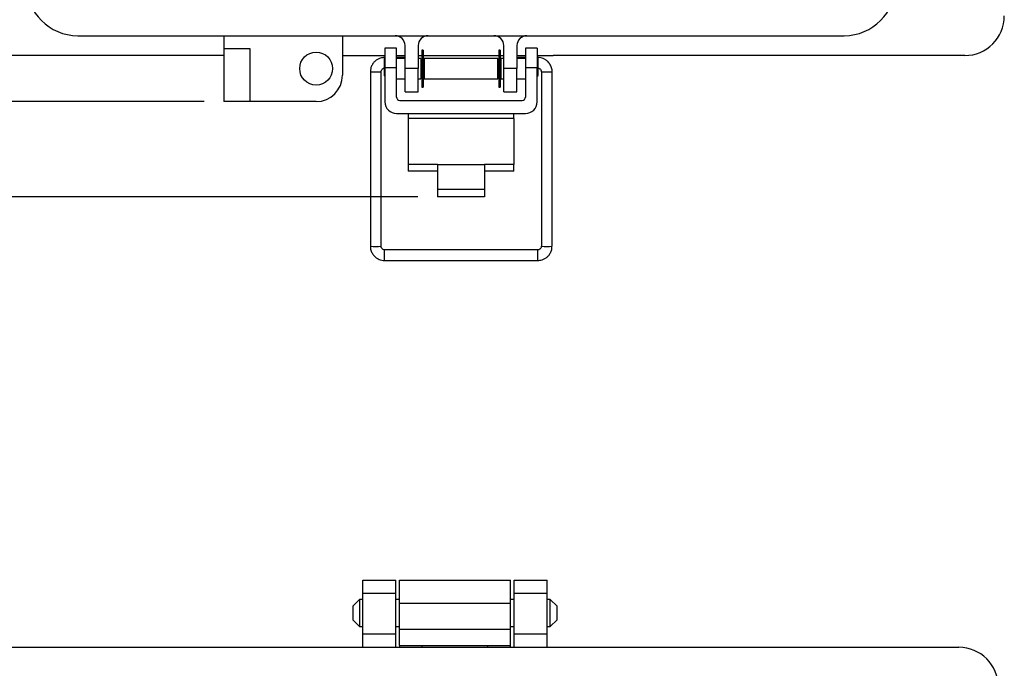
# Model space of a CAD drawing. Units: inches. Extents: x 0.3 to 8, y 0.3 to 10.7.
# Drawn here: x 1.3 to 3.3, y 5.4 to 6.7 of the extents above; entities that cross this region are included whole.
import ezdxf

# ---------------------------------------------------------------- set-up
doc = ezdxf.new("R2010")
doc.units = ezdxf.units.IN
doc.header["$MEASUREMENT"] = 0
doc.layers.add('BORDER', color=7, linetype='Continuous')
doc.styles.add('SLDTEXTSTYLE0', font='ARIAL.TTF', dxfattribs={"width": 0.948})
doc.dimstyles.new('SLDDIMSTYLE0', dxfattribs={"dimtxt": 0.080892, "dimasz": 0.080892, "dimexe": 0, "dimexo": 0.0625, "dimgap": 0.020223, "dimtad": 0, "dimtih": 1, "dimtoh": 1, "dimlfac": 3, "dimrnd": 1e-09, "dimzin": 12, "dimdsep": 46, "dimtxsty": 'SLDTEXTSTYLE0', "dimsah": 1, "dimcen": 0.09, "dimadec": 0, "dimazin": 3, "dimtfac": 1, "dimtofl": 0, "dimtmove": 0, "dimatfit": 3, "dimfxl": 0, "dimfrac": 2, "dimtolj": 1, "dimtzin": 12, "dimarcsym": 0})
doc.dimstyles.new('SLDDIMSTYLE1', dxfattribs={"dimtxt": 0.080892, "dimasz": 0.080892, "dimexe": 0, "dimexo": 0.0625, "dimgap": 0.020223, "dimtad": 0, "dimtih": 1, "dimtoh": 1, "dimlfac": 3, "dimrnd": 1e-09, "dimzin": 12, "dimdsep": 46, "dimtxsty": 'SLDTEXTSTYLE0', "dimsah": 1, "dimcen": 0.09, "dimadec": 0, "dimazin": 3, "dimtfac": 1, "dimtmove": 0, "dimatfit": 0, "dimfxl": 0, "dimfrac": 2, "dimtolj": 1, "dimtzin": 12, "dimarcsym": 0})

# ---------------------------------------------------------------- blocks, each defined once
blk = doc.blocks.new('_D')
at = {"layer": 'BORDER'}
for p, q in [((1.7732, 9.4062), (0.4665, 9.4062)), ((0.5059, 9.4062), (0.5059, 8.11)), ((0.5059, 6.5654), (0.5059, 7.8615)), ((1.7044, 6.5654), (0.4665, 6.5654))]:
    blk.add_line(p, q, dxfattribs=at)
for points in [[(0.5059, 9.4062), (0.4934, 9.3253), (0.5183, 9.3253)], [(0.5059, 6.5654), (0.5183, 6.6463), (0.4934, 6.6463)]]:
    blk.add_solid(points, dxfattribs=at)
at = {"layer": 'BORDER', "char_height": 0.08333, "attachment_point": 1, "style": 'SLDTEXTSTYLE0'}
for s, insert in [('8.52', (0.3978, 8.0932)), ('[216.4]', (0.3361, 7.969))]:
    blk.add_mtext(s, dxfattribs=dict(at, insert=insert))
blk = doc.blocks.new('_D_1')
at = {"layer": 'BORDER'}
for p, q in [((0.5059, 6.5654), (0.5059, 6.7209)), ((1.7044, 6.5654), (0.4665, 6.5654)), ((2.1301, 6.376), (0.4665, 6.376)), ((0.5059, 6.376), (0.5059, 6.2205))]:
    blk.add_line(p, q, dxfattribs=at)
for points in [[(0.5059, 6.5654), (0.5183, 6.6463), (0.4934, 6.6463)], [(0.5059, 6.376), (0.4934, 6.2951), (0.5183, 6.2951)]]:
    blk.add_solid(points, dxfattribs=at)
at = {"layer": 'BORDER', "char_height": 0.08333, "attachment_point": 1, "style": 'SLDTEXTSTYLE0'}
for s, insert in [('0.57', (0.3978, 6.5781)), ('[14.4]', (0.367, 6.4539))]:
    blk.add_mtext(s, dxfattribs=dict(at, insert=insert))

msp = doc.modelspace()

# ---------------------------------------------------------------- linework, layer by layer
at = {"color": 7, "linetype": 'Continuous', "lineweight": 25}
for p, q in [((1.4525, 6.6966), (2.9797, 6.6966)), ((1.7438, 6.6966), (1.7438, 6.6704)), ((1.9799, 6.6966), (1.9799, 6.6179)), ((1.7438, 6.6704), (1.7438, 6.5654)), ((1.7963, 6.6704), (1.7438, 6.6704)), ((1.7963, 6.5654), (1.7963, 6.6704)), ((2.0878, 6.6716), (2.0644, 6.6716)), ((2.0644, 6.6716), (2.0644, 6.6323)), ((2.0878, 6.6323), (2.0878, 6.6716)), ((2.1046, 6.631), (2.1046, 6.6769)), ((2.1308, 6.6769), (2.1308, 6.631)), ((2.3014, 6.631), (2.3014, 6.6769)), ((2.3276, 6.6769), (2.3276, 6.631)), ((2.3678, 6.6716), (2.3444, 6.6716)), ((2.3444, 6.6716), (2.3444, 6.6323)), ((2.3678, 6.6716), (2.3678, 6.6323)), ((1.7438, 6.6572), (1.2124, 6.6572)), ((1.9799, 6.6572), (2.0644, 6.6572)), ((2.0644, 6.6533), (2.064, 6.6533)), ((2.0878, 6.6572), (2.1046, 6.6572)), ((2.103, 6.6533), (2.0878, 6.6533)), ((2.1046, 6.651), (2.0878, 6.651)), ((2.1046, 6.653), (2.103, 6.6533)), ((2.1308, 6.6572), (2.1379, 6.6572)), ((2.1361, 6.651), (2.1308, 6.651)), ((2.1361, 6.651), (2.1361, 6.611)), ((2.1409, 6.6675), (2.1379, 6.6675)), ((2.1379, 6.6675), (2.1379, 6.5944)), ((2.1409, 6.6675), (2.1409, 6.5944)), ((2.1409, 6.6572), (2.2913, 6.6572)), ((2.2895, 6.651), (2.1427, 6.651)), ((2.1427, 6.651), (2.1427, 6.611)), ((2.2895, 6.611), (2.2895, 6.651)), ((2.2943, 6.6675), (2.2913, 6.6675)), ((2.2913, 6.6675), (2.2913, 6.5944)), ((2.2943, 6.6675), (2.2943, 6.5944)), ((2.2943, 6.6572), (2.3014, 6.6572)), ((2.3014, 6.651), (2.2961, 6.651)), ((2.2961, 6.611), (2.2961, 6.651)), ((2.3276, 6.6572), (2.3444, 6.6572)), ((2.3301, 6.6533), (2.3276, 6.6528)), ((2.3444, 6.651), (2.3276, 6.651)), ((2.3444, 6.6533), (2.3301, 6.6533)), ((2.3678, 6.6572), (2.3998, 6.6572)), ((2.3691, 6.6533), (2.3678, 6.6533)), ((3.2198, 6.6572), (2.3998, 6.6572)), ((2.0644, 6.646), (2.0627, 6.6443)), ((2.0627, 6.6443), (2.0627, 6.6176)), ((2.0878, 6.6323), (2.0644, 6.6323)), ((2.0644, 6.6323), (2.0644, 6.5649)), ((2.0878, 6.5745), (2.0878, 6.6323)), ((2.1308, 6.631), (2.1046, 6.631)), ((2.1046, 6.585), (2.1046, 6.631)), ((2.1308, 6.585), (2.1308, 6.631)), ((2.1379, 6.6471), (2.1361, 6.6474)), ((2.1379, 6.6443), (2.1361, 6.6443)), ((2.1427, 6.6462), (2.1409, 6.6466)), ((2.1427, 6.6443), (2.1409, 6.6443)), ((2.2913, 6.6464), (2.2895, 6.6461)), ((2.2913, 6.6443), (2.2895, 6.6443)), ((2.2961, 6.6473), (2.2943, 6.6469)), ((2.2961, 6.6443), (2.2943, 6.6443)), ((2.3276, 6.631), (2.3014, 6.631)), ((2.3014, 6.585), (2.3014, 6.631)), ((2.3276, 6.585), (2.3276, 6.631)), ((2.3678, 6.6323), (2.3444, 6.6323)), ((2.3444, 6.6323), (2.3444, 6.5745)), ((2.3695, 6.6443), (2.3678, 6.646)), ((2.3678, 6.5649), (2.3678, 6.6323)), ((2.3695, 6.631), (2.3695, 6.6443)), ((2.3695, 6.6176), (2.3695, 6.631)), ((2.0356, 6.6249), (2.0356, 6.2773)), ((2.0569, 6.2773), (2.0569, 6.6249)), ((2.0627, 6.6176), (2.0644, 6.6159)), ((2.0878, 6.611), (2.1046, 6.611)), ((2.1308, 6.611), (2.1361, 6.611)), ((2.1361, 6.6176), (2.1379, 6.6176)), ((2.1409, 6.6176), (2.1427, 6.6176)), ((2.1427, 6.611), (2.2895, 6.611)), ((2.2895, 6.6176), (2.2913, 6.6176)), ((2.2943, 6.6176), (2.2961, 6.6176)), ((2.2961, 6.611), (2.3014, 6.611)), ((2.3276, 6.611), (2.3444, 6.611)), ((2.3678, 6.6159), (2.3695, 6.6176)), ((2.3762, 6.6249), (2.3762, 6.2773)), ((2.3975, 6.2773), (2.3975, 6.6249)), ((2.1379, 6.5944), (2.1409, 6.5944)), ((2.2913, 6.5944), (2.2943, 6.5944)), ((2.1046, 6.585), (2.1308, 6.585)), ((2.3014, 6.585), (2.3276, 6.585)), ((1.7963, 6.5654), (1.7438, 6.5654)), ((1.9275, 6.5654), (1.7963, 6.5654)), ((2.0944, 6.5678), (2.3378, 6.5678)), ((2.0878, 6.5415), (2.3444, 6.5415)), ((2.1111, 6.5415), (2.1111, 6.5317)), ((2.3211, 6.5317), (2.3211, 6.5415)), ((2.1111, 6.5317), (2.1111, 6.4399)), ((2.3211, 6.5317), (2.1111, 6.5317)), ((2.3211, 6.5317), (2.3211, 6.4399)), ((2.1694, 6.4399), (2.1111, 6.4399)), ((2.1111, 6.4399), (2.1111, 6.4268)), ((2.1694, 6.4399), (2.2628, 6.4399)), ((2.1694, 6.4399), (2.1694, 6.3909)), ((2.2628, 6.4399), (2.2628, 6.3909)), ((2.3211, 6.4399), (2.2628, 6.4399)), ((2.3211, 6.4268), (2.3211, 6.4399)), ((2.1694, 6.4268), (2.1111, 6.4268)), ((2.3211, 6.4268), (2.2628, 6.4268)), ((2.1694, 6.3909), (2.2628, 6.3909)), ((2.1694, 6.3909), (2.1694, 6.376)), ((2.2628, 6.376), (2.1694, 6.376)), ((2.2628, 6.3909), (2.2628, 6.376)), ((2.3691, 6.2702), (2.064, 6.2702)), ((2.064, 6.2489), (2.3691, 6.2489)), ((2.0203, 5.6127), (2.086, 5.6127)), ((2.0203, 5.5864), (2.0203, 5.6127)), ((2.086, 5.5864), (2.086, 5.6127)), ((2.0934, 5.6121), (2.3146, 5.6121)), ((2.0934, 5.5666), (2.0934, 5.6121)), ((2.3146, 5.5666), (2.3146, 5.6121)), ((2.3221, 5.6127), (2.3877, 5.6127)), ((2.3221, 5.5864), (2.3221, 5.6127)), ((2.3877, 5.5864), (2.3877, 5.6127)), ((2.0142, 5.5742), (2.0007, 5.5606)), ((2.0203, 5.5742), (2.0142, 5.5742)), ((2.0142, 5.5742), (2.0142, 5.5471)), ((2.0203, 5.5864), (2.086, 5.5864)), ((2.0203, 5.5051), (2.0203, 5.5864)), ((2.086, 5.5051), (2.086, 5.5864)), ((2.0934, 5.5742), (2.086, 5.5742)), ((2.3221, 5.5742), (2.3146, 5.5742)), ((2.3221, 5.5864), (2.3877, 5.5864)), ((2.3221, 5.5051), (2.3221, 5.5864)), ((2.3877, 5.5051), (2.3877, 5.5864)), ((2.3938, 5.5742), (2.3877, 5.5742)), ((2.4074, 5.5606), (2.3938, 5.5742)), ((2.3938, 5.5471), (2.3938, 5.5742)), ((2.0007, 5.5606), (2.0007, 5.5335)), ((2.0934, 5.5666), (2.3146, 5.5666)), ((2.0934, 5.5145), (2.0934, 5.5666)), ((2.3146, 5.5145), (2.3146, 5.5666)), ((2.4074, 5.5471), (2.4074, 5.5606)), ((2.0007, 5.5335), (2.0142, 5.52)), ((2.0142, 5.5471), (2.0142, 5.52)), ((2.3938, 5.52), (2.3938, 5.5471)), ((2.3938, 5.52), (2.4074, 5.5335)), ((2.4074, 5.5335), (2.4074, 5.5471)), ((2.0142, 5.52), (2.0203, 5.52)), ((2.086, 5.52), (2.0934, 5.52)), ((2.0934, 5.482), (2.0934, 5.5145)), ((2.0934, 5.5145), (2.3146, 5.5145)), ((2.3146, 5.52), (2.3221, 5.52)), ((2.3146, 5.482), (2.3146, 5.5145)), ((2.3877, 5.52), (2.3938, 5.52)), ((2.086, 5.5051), (2.0203, 5.5051)), ((2.0203, 5.4788), (2.0203, 5.5051)), ((2.086, 5.4788), (2.086, 5.5051)), ((2.3877, 5.5051), (2.3221, 5.5051)), ((2.3221, 5.4788), (2.3221, 5.5051)), ((2.3877, 5.4788), (2.3877, 5.5051)), ((1.2003, 5.4788), (3.2077, 5.4788)), ((2.0934, 5.482), (2.1389, 5.482)), ((2.0934, 5.482), (2.0934, 5.4788)), ((2.1389, 5.482), (2.2691, 5.482)), ((2.1389, 5.4788), (2.1389, 5.482)), ((2.2691, 5.482), (2.3146, 5.482)), ((2.2691, 5.482), (2.2691, 5.4788)), ((2.3146, 5.4788), (2.3146, 5.482))]:
    msp.add_line(p, q, dxfattribs=at)
at = {"color": 8, "linetype": 'Continuous', "lineweight": 25}
for p, q in [((2.064, 6.6456), (2.064, 6.6533)), ((2.3691, 6.6533), (2.3691, 6.6447)), ((2.064, 6.2489), (2.064, 6.2702)), ((2.3691, 6.2489), (2.3691, 6.2702))]:
    msp.add_line(p, q, dxfattribs=at)
at = {"color": 7, "linetype": 'Continuous', "lineweight": 25}
msp.add_circle((1.9275, 6.631), 0.0328, dxfattribs=at)
for centre, radius, start, end in [((1.4525, 6.7989), 0.1023, 180, 270), ((2.9797, 6.7989), 0.1023, 270, 0), ((3.2198, 6.7359), 0.0787, 270, 360), ((2.0849, 6.6769), 0.0197, 0.045, 90), ((2.1505, 6.6769), 0.0197, 90, 180), ((2.2817, 6.6769), 0.0197, 0, 90), ((2.3473, 6.6769), 0.0197, 90, 180.045), ((1.9275, 6.6179), 0.0525, 270, 360), ((2.0944, 6.5745), 0.00667, 180, 270), ((2.3378, 6.5745), 0.00667, 270, 0), ((2.0878, 6.5649), 0.0233, 180, 270), ((2.3444, 6.5649), 0.0233, 270, 0), ((3.2077, 5.4001), 0.0787, 0, 89.9746)]:
    msp.add_arc(centre, radius, start, end, dxfattribs=at)
at = {"color": 8, "linetype": 'Continuous', "lineweight": 25}
for centre, radius, start, end in [((2.0462, 6.8499), 0.2253, 267.2917, 272.7072), ((2.3833, 6.7175), 0.0929, 265.6212, 272.1905), ((2.3899, 6.7429), 0.1182, 268.5127, 273.6734), ((2.0462, 6.4646), 0.1876, 266.7484, 273.2516), ((2.3868, 6.4646), 0.1876, 266.7484, 273.2516)]:
    msp.add_arc(centre, radius, start, end, dxfattribs=at)
at = {"color": 7, "linetype": 'Continuous', "lineweight": 25}
for centre, major_axis, start_param, end_param in [((2.1021, 6.6426), (0.0009, 0.0106), 5.615802, 6.264269), ((2.331, 6.6426), (-0.0009, 0.0106), 0.018916, 0.667383)]:
    msp.add_ellipse(centre, major_axis=major_axis, ratio=0.001655, start_param=start_param, end_param=end_param, dxfattribs=at)
for points, knots in [([(2.064, 6.6533), (2.0611, 6.653), (2.0571, 6.6527), (2.0515, 6.6505), (2.047, 6.6479), (2.0424, 6.6437), (2.0385, 6.638), (2.036, 6.6316), (2.0358, 6.627), (2.0358, 6.6249)], [0, 0, 0, 0, 0.191247, 0.269954, 0.401237, 0.540312, 0.692658, 0.85628, 1, 1, 1, 1]), ([(2.3973, 6.6249), (2.3974, 6.6253), (2.3977, 6.6286), (2.3961, 6.6344), (2.3926, 6.6415), (2.3877, 6.6467), (2.3826, 6.65), (2.3775, 6.6522), (2.373, 6.6531), (2.3701, 6.6532), (2.3691, 6.6533)], [0, 0, 0, 0, 0.031624, 0.220779, 0.394471, 0.561172, 0.692786, 0.801801, 0.93514, 1, 1, 1, 1]), ([(2.057, 6.6249), (2.057, 6.6254), (2.057, 6.6267), (2.0579, 6.6288), (2.0594, 6.6304), (2.061, 6.6314), (2.0621, 6.6317), (2.0627, 6.6318)], [0, 0, 0, 0, 0.156725, 0.412009, 0.649719, 0.817035, 1, 1, 1, 1]), ([(2.37, 6.6318), (2.3706, 6.6317), (2.3716, 6.6316), (2.373, 6.6308), (2.3744, 6.6298), (2.3755, 6.628), (2.3762, 6.6263), (2.3761, 6.6252), (2.3761, 6.6249)], [0, 0, 0, 0, 0.181899, 0.293798, 0.47864, 0.678528, 0.90194, 1, 1, 1, 1]), ([(2.0358, 6.2772), (2.0357, 6.2768), (2.0354, 6.2735), (2.037, 6.2677), (2.0405, 6.2607), (2.0454, 6.2555), (2.0504, 6.2521), (2.0556, 6.25), (2.0601, 6.249), (2.063, 6.2489), (2.064, 6.2489)], [0, 0, 0, 0, 0.031454, 0.220643, 0.394365, 0.561095, 0.692733, 0.801766, 0.935129, 1, 1, 1, 1]), ([(2.064, 6.2702), (2.0631, 6.2703), (2.0617, 6.2704), (2.06, 6.2713), (2.0587, 6.2724), (2.0575, 6.2741), (2.0569, 6.2758), (2.057, 6.2769), (2.057, 6.2772)], [0, 0, 0, 0, 0.247606, 0.350582, 0.520683, 0.70463, 0.910226, 1, 1, 1, 1]), ([(2.3691, 6.2489), (2.3719, 6.2491), (2.376, 6.2494), (2.3815, 6.2516), (2.386, 6.2542), (2.3907, 6.2585), (2.3945, 6.2641), (2.3971, 6.2705), (2.3972, 6.2751), (2.3973, 6.2773)], [0, 0, 0, 0, 0.191188, 0.269871, 0.401114, 0.540147, 0.692446, 0.856018, 1, 1, 1, 1]), ([(2.3761, 6.2773), (2.3761, 6.2767), (2.3761, 6.2754), (2.3752, 6.2734), (2.3737, 6.2718), (2.372, 6.2707), (2.3705, 6.2702), (2.3695, 6.2702), (2.3691, 6.2702)], [0, 0, 0, 0, 0.138898, 0.364861, 0.575268, 0.723367, 0.887517, 1, 1, 1, 1])]:
    msp.add_open_spline(points, degree=3, knots=knots, dxfattribs=at)

# ---------------------------------------------------------------- dimensions: what is measured, and where the dimension line sits
at = {"layer": 'BORDER'}
for base, p1, p2, text, dimstyle, picture, middle in [((0.5059, 6.5654), (1.8126, 9.4062), (1.7438, 6.5654), '8.52\\P[216.4]', 'SLDDIMSTYLE0', '_D', (0.5059, 7.9858)), ((0.5059, 6.376), (1.7438, 6.5654), (2.1694, 6.376), '0.57\\P[14.4]', 'SLDDIMSTYLE1', '_D_1', (0.5059, 6.4707))]:
    dim = msp.add_linear_dim(base=base, p1=p1, p2=p2, angle=90, text=text, dimstyle=dimstyle, dxfattribs=at)
    dim.commit()
    dim.dimension.update_dxf_attribs({"geometry": picture, "text_midpoint": middle, "dimtype": 160})

doc.saveas('drawing.dxf')
